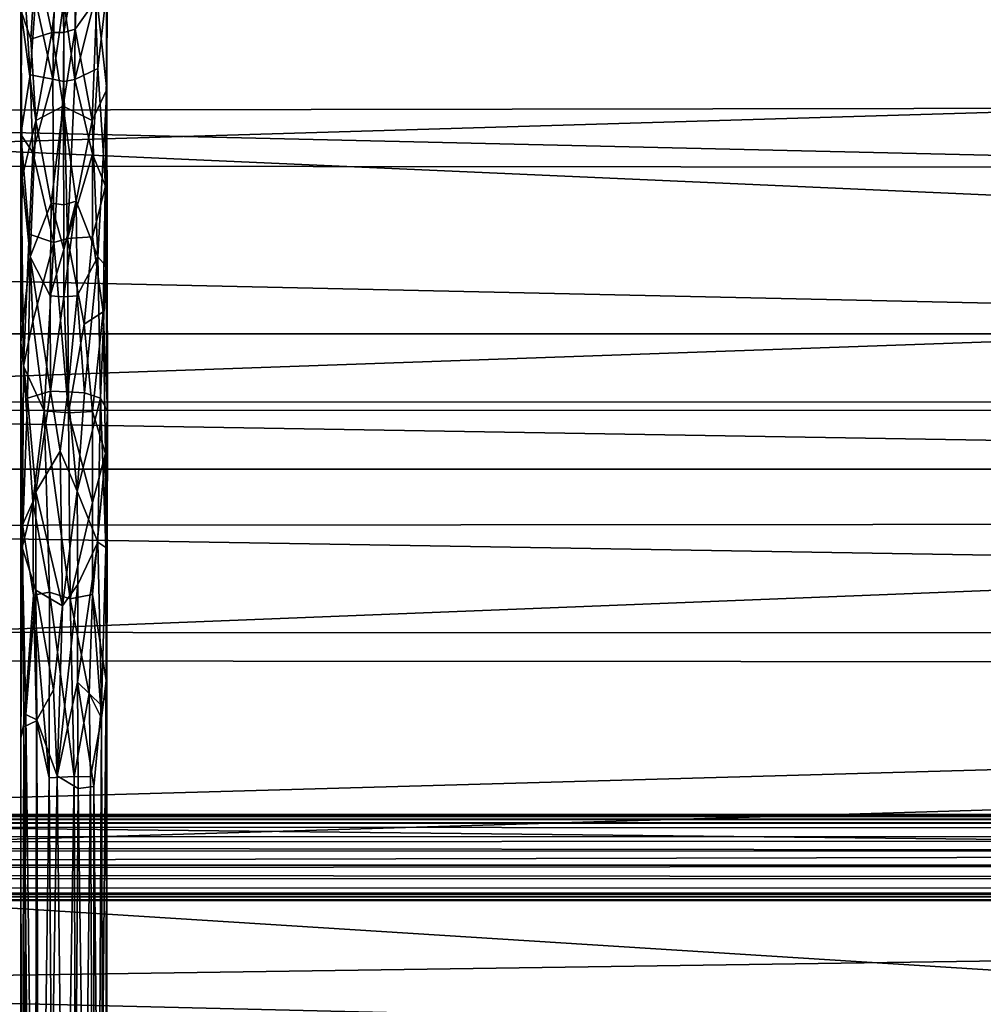
# Model space of a CAD drawing. Units: inches. Extents: x -44.7 to 44.7, y -14 to 20.5.
# Drawn here: x -8.9 to -5.5, y 11.5 to 15 of the extents above; entities that cross this region are included whole.
import ezdxf

# ---------------------------------------------------------------- set-up
doc = ezdxf.new("R2010")
doc.units = ezdxf.units.IN
doc.header["$MEASUREMENT"] = 0
doc.layers.add('SEAT-FABRIC', color=5, linetype='Continuous')
doc.layers.add('SEAT-FRAME', color=5, linetype='Continuous')

msp = doc.modelspace()

# ---------------------------------------------------------------- linework, layer by layer
at = {"layer": 'SEAT-FABRIC'}
for points, invisible_edges in [([(11.753, 13.884, 10.7088), (-11.625, 13.884, 10.7088), (11.753, 17.6903, 26.773)], 2), ([(-11.625, 13.884, 10.7088), (-11.625, 17.6903, 26.773), (11.753, 17.6903, 26.773)], 12), ([(11.753, 13.3974, 10.8241), (11.753, 17.2037, 26.8883), (-11.625, 13.3974, 10.8241)], 2), ([(11.753, 17.2037, 26.8883), (-11.625, 17.2037, 26.8883), (-11.625, 13.3974, 10.8241)], 12), ([(-11.625, 13.3974, 10.8241), (-11.625, 13.884, 10.7088), (11.753, 13.884, 10.7088)], 12), ([(11.753, 13.3974, 10.8241), (-11.625, 13.3974, 10.8241), (11.753, 13.884, 10.7088)], 2)]:
    msp.add_3dface(points, dxfattribs=dict(at, invisible_edges=invisible_edges))
for points in [[(-12.5117, 15.3162, 28.7427), (12.3553, 14.726, 28.1767), (-12.6892, 16.0186, 29.3398)], [(-12.6892, 16.0186, 29.3398), (12.3553, 14.726, 28.1767), (12.6402, 15.3265, 28.7539)], [(-12.2285, 14.6847, 28.1285), (12.3553, 14.726, 28.1767), (-12.5117, 15.3162, 28.7427)], [(11.7448, 15.195, 9.222), (11.9854, 14.4686, 8.5806), (-11.8574, 14.4905, 8.5958)], [(-11.6403, 15.1895, 9.2205), (11.7448, 15.195, 9.222), (-11.8574, 14.4905, 8.5958)], [(12.1856, 14.118, 27.4794), (12.3553, 14.726, 28.1767), (-12.2285, 14.6847, 28.1285)], [(12.0229, 13.6098, 26.7984), (-12.2285, 14.6847, 28.1285), (-12.0733, 14.1413, 27.5022)], [(12.0229, 13.6098, 26.7984), (12.1856, 14.118, 27.4794), (-12.2285, 14.6847, 28.1285)], [(-11.8574, 14.4905, 8.5958), (11.9854, 14.4686, 8.5806), (-11.6168, 13.6381, 8.1351)], [(11.9854, 14.4686, 8.5806), (11.7683, 13.6413, 8.1397), (-11.6168, 13.6381, 8.1351)], [(12.0229, 13.6098, 26.7984), (-12.0733, 14.1413, 27.5022), (-11.8862, 13.6085, 26.796)], [(11.7683, 13.6413, 8.1397), (11.9403, 12.6923, 7.9407), (-11.8289, 12.7082, 7.9444)], [(-11.6168, 13.6381, 8.1351), (11.7683, 13.6413, 8.1397), (-11.8289, 12.7082, 7.9444)], [(11.9345, 13.2119, 26.1738), (12.0229, 13.6098, 26.7984), (-11.8862, 13.6085, 26.796)], [(11.9345, 13.2119, 26.1738), (-11.8862, 13.6085, 26.796), (-11.802, 13.1934, 26.1424)], [(-11.9178, 12.8105, 25.3905), (11.7784, 12.8019, 25.4276), (-11.802, 13.1934, 26.1424)], [(11.7784, 12.8019, 25.4276), (11.9345, 13.2119, 26.1738), (-11.802, 13.1934, 26.1424)], [(-11.8239, 12.1336, 23.9855), (11.7784, 12.8019, 25.4276), (-11.9178, 12.8105, 25.3905)], [(11.7429, 11.8744, 23.4063), (11.7784, 12.8019, 25.4276), (-11.8239, 12.1336, 23.9855)], [(-11.8289, 12.7082, 7.9444), (11.9403, 12.6923, 7.9407), (-11.625, 11.9845, 7.9489)], [(11.9403, 12.6923, 7.9407), (12.1099, 12.0402, 7.9817), (-11.625, 11.9845, 7.9489)], [(-11.6132, 11.5364, 22.5685), (11.7429, 11.8744, 23.4063), (-11.8239, 12.1336, 23.9855)], [(-11.625, 11.9845, 7.9489), (12.1099, 12.0402, 7.9817), (11.753, 10.5057, 8.126)], [(-11.625, 10.5057, 8.126), (-11.625, 11.9845, 7.9489), (11.753, 10.5057, 8.126)], [(11.7507, 10.9738, 21.0232), (11.7429, 11.8744, 23.4063), (-11.6132, 11.5364, 22.5685)], [(-11.8491, 10.9761, 20.9921), (11.7507, 10.9738, 21.0232), (-11.6132, 11.5364, 22.5685)]]:
    msp.add_3dface(points, dxfattribs=at)
at = {"layer": 'SEAT-FRAME'}
for points in [[(-8.6292, 15.3392, 8.557), (-8.6248, 14.7642, 8.1263), (-8.6617, 15.0924, 8.2708)], [(-8.6239, 15.1361, 8.4678), (-8.6248, 14.7642, 8.1263), (-8.6292, 15.3392, 8.557)], [(-8.81, 15.305, 8.806), (-8.8824, 15.0872, 8.561), (-8.8191, 14.8022, 8.3807)], [(-8.8191, 14.8022, 8.3807), (-8.7795, 15.0816, 8.6021), (-8.81, 15.305, 8.806)], [(-8.7398, 14.8007, 8.3796), (-8.7377, 15.3003, 8.7997), (-8.7795, 15.0816, 8.6021)], [(-8.7377, 15.3003, 8.7997), (-8.7398, 14.8007, 8.3796), (-8.6669, 15.0939, 8.552)], [(-8.9296, 15.2692, 8.6164), (-8.9351, 14.6018, 8.0948), (-8.9012, 14.8169, 8.331)], [(-8.9351, 14.6018, 8.0948), (-8.9296, 15.2692, 8.6164), (-8.9342, 15.0505, 8.3262)], [(-8.9012, 14.8169, 8.331), (-8.8824, 15.0872, 8.561), (-8.9296, 15.2692, 8.6164)], [(-8.7885, 15.2708, 8.354), (-8.8236, 14.9695, 8.125), (-8.8809, 15.2451, 8.3737)], [(-8.7885, 15.2708, 8.354), (-8.7795, 14.9696, 8.1366), (-8.8236, 14.9695, 8.125)], [(-8.7795, 14.9696, 8.1366), (-8.7885, 15.2708, 8.354), (-8.7291, 15.2469, 8.3396)], [(-8.8809, 15.2451, 8.3737), (-8.8989, 14.9459, 8.1711), (-8.9342, 15.0505, 8.3262)], [(-8.8809, 15.2451, 8.3737), (-8.8236, 14.9695, 8.125), (-8.8989, 14.9459, 8.1711)], [(-8.7386, 14.9812, 8.132), (-8.7795, 14.9696, 8.1366), (-8.7291, 15.2469, 8.3396)], [(-8.6617, 15.0924, 8.2708), (-8.7386, 14.9812, 8.132), (-8.7291, 15.2469, 8.3396)], [(-8.6578, 14.8402, 8.3472), (-8.6239, 15.1361, 8.4678), (-8.6669, 15.0939, 8.552)], [(-8.6239, 15.1361, 8.4678), (-8.6578, 14.8402, 8.3472), (-8.6294, 14.4164, 8.021)], [(-8.6248, 14.7642, 8.1263), (-8.6239, 15.1361, 8.4678), (-8.6294, 14.4164, 8.021)], [(-8.8191, 14.8022, 8.3807), (-8.8824, 15.0872, 8.561), (-8.9012, 14.8169, 8.331)], [(-8.7795, 14.7932, 8.3779), (-8.7795, 15.0816, 8.6021), (-8.8191, 14.8022, 8.3807)], [(-8.7795, 14.7932, 8.3779), (-8.7398, 14.8007, 8.3796), (-8.7795, 15.0816, 8.6021)], [(-8.7398, 14.8007, 8.3796), (-8.6578, 14.8402, 8.3472), (-8.6669, 15.0939, 8.552)], [(-8.6617, 15.0924, 8.2708), (-8.6781, 14.6526, 7.96), (-8.7386, 14.9812, 8.132)], [(-8.6248, 14.7642, 8.1263), (-8.6781, 14.6526, 7.96), (-8.6617, 15.0924, 8.2708)], [(-8.9342, 15.0505, 8.3262), (-8.9298, 14.448, 7.9348), (-8.9351, 14.6018, 8.0948)], [(-8.9342, 15.0505, 8.3262), (-8.8809, 14.6526, 7.96), (-8.9298, 14.448, 7.9348)], [(-8.8989, 14.9459, 8.1711), (-8.8809, 14.6526, 7.96), (-8.9342, 15.0505, 8.3262)], [(-8.8236, 14.9695, 8.125), (-8.8809, 14.6526, 7.96), (-8.8989, 14.9459, 8.1711)], [(-8.8236, 14.9695, 8.125), (-8.7819, 14.7041, 7.9528), (-8.8809, 14.6526, 7.96)], [(-8.7795, 14.9696, 8.1366), (-8.7819, 14.7041, 7.9528), (-8.8236, 14.9695, 8.125)], [(-8.6781, 14.6526, 7.96), (-8.7819, 14.7041, 7.9528), (-8.7386, 14.9812, 8.132)], [(-8.7819, 14.7041, 7.9528), (-8.7795, 14.9696, 8.1366), (-8.7386, 14.9812, 8.132)], [(-8.6578, 14.8402, 8.3472), (-8.7398, 14.8007, 8.3796), (-8.6766, 14.5312, 8.1728)], [(-8.6294, 14.4164, 8.021), (-8.6578, 14.8402, 8.3472), (-8.6766, 14.5312, 8.1728)], [(-8.9012, 14.8169, 8.331), (-8.9351, 14.6018, 8.0948), (-8.8921, 14.5373, 8.1634)], [(-8.8921, 14.5373, 8.1634), (-8.8191, 14.8022, 8.3807), (-8.9012, 14.8169, 8.331)], [(-8.8159, 14.2138, 8.0486), (-8.8191, 14.8022, 8.3807), (-8.8921, 14.5373, 8.1634)], [(-8.8159, 14.2138, 8.0486), (-8.7795, 14.7932, 8.3779), (-8.8191, 14.8022, 8.3807)], [(-8.8159, 14.2138, 8.0486), (-8.7673, 14.228, 8.0614), (-8.7795, 14.7932, 8.3779)], [(-8.7795, 14.7932, 8.3779), (-8.7673, 14.228, 8.0614), (-8.7398, 14.8007, 8.3796)], [(-8.7398, 14.8007, 8.3796), (-8.7673, 14.228, 8.0614), (-8.6766, 14.5312, 8.1728)], [(-8.6579, 14.162, 7.7467), (-8.6781, 14.6526, 7.96), (-8.6248, 14.7642, 8.1263)], [(-8.6579, 14.162, 7.7467), (-8.6248, 14.7642, 8.1263), (-8.6292, 14.1295, 7.7919)], [(-8.6383, 13.9632, 7.862), (-8.6233, 13.6067, 7.6624), (-8.6248, 14.7642, 8.1263)], [(-8.6294, 14.4164, 8.021), (-8.6383, 13.9632, 7.862), (-8.6248, 14.7642, 8.1263)], [(-8.6248, 14.7642, 8.1263), (-8.6233, 13.6067, 7.6624), (-8.6292, 14.1295, 7.7919)], [(-8.7819, 14.7041, 7.9528), (-8.8258, 14.3548, 7.7751), (-8.8809, 14.6526, 7.96)], [(-8.7819, 14.7041, 7.9528), (-8.7795, 14.3494, 7.7809), (-8.8258, 14.3548, 7.7751)], [(-8.6781, 14.6526, 7.96), (-8.7356, 14.3628, 7.778), (-8.7819, 14.7041, 7.9528)], [(-8.7356, 14.3628, 7.778), (-8.7795, 14.3494, 7.7809), (-8.7819, 14.7041, 7.9528)], [(-8.8809, 14.6526, 7.96), (-8.9011, 14.162, 7.7467), (-8.9298, 14.448, 7.9348)], [(-8.8809, 14.6526, 7.96), (-8.8258, 14.3548, 7.7751), (-8.9011, 14.162, 7.7467)], [(-8.7356, 14.3628, 7.778), (-8.6781, 14.6526, 7.96), (-8.6579, 14.162, 7.7467)], [(-8.9044, 14.2439, 8.0016), (-8.9351, 14.6018, 8.0948), (-8.9253, 13.7682, 7.7796)], [(-8.9253, 13.7682, 7.7796), (-8.9351, 14.6018, 8.0948), (-8.9351, 13.8532, 7.7142)], [(-8.9351, 14.6018, 8.0948), (-8.9044, 14.2439, 8.0016), (-8.8921, 14.5373, 8.1634)], [(-8.9298, 14.448, 7.9348), (-8.9351, 13.8532, 7.7142), (-8.9351, 14.6018, 8.0948)], [(-8.9044, 14.2439, 8.0016), (-8.8159, 14.2138, 8.0486), (-8.8921, 14.5373, 8.1634)], [(-8.6766, 14.5312, 8.1728), (-8.7673, 14.228, 8.0614), (-8.6764, 14.234, 8.0219)], [(-8.6294, 14.4164, 8.021), (-8.6766, 14.5312, 8.1728), (-8.6764, 14.234, 8.0219)], [(-8.9298, 14.448, 7.9348), (-8.9011, 14.162, 7.7467), (-8.9351, 13.8532, 7.7142)], [(-8.6764, 14.234, 8.0219), (-8.6383, 13.9632, 7.862), (-8.6294, 14.4164, 8.021)], [(-8.7318, 14.0216, 7.6417), (-8.7795, 14.0181, 7.6478), (-8.7356, 14.3628, 7.778)], [(-8.7356, 14.3628, 7.778), (-8.7795, 14.0181, 7.6478), (-8.7795, 14.1882, 7.7)], [(-8.7795, 14.1882, 7.7), (-8.7795, 14.3494, 7.7809), (-8.7356, 14.3628, 7.778)], [(-8.7318, 14.0216, 7.6417), (-8.7356, 14.3628, 7.778), (-8.6579, 14.162, 7.7467)], [(-8.8258, 14.3548, 7.7751), (-8.829, 14.0212, 7.6427), (-8.9011, 14.162, 7.7467)], [(-8.829, 14.0212, 7.6427), (-8.8258, 14.3548, 7.7751), (-8.7795, 14.1882, 7.7)], [(-8.7795, 14.1882, 7.7), (-8.8258, 14.3548, 7.7751), (-8.7795, 14.3494, 7.7809)], [(-8.8921, 13.9285, 7.8873), (-8.9044, 14.2439, 8.0016), (-8.9253, 13.7682, 7.7796)], [(-8.8159, 14.2138, 8.0486), (-8.9044, 14.2439, 8.0016), (-8.8921, 13.9285, 7.8873)], [(-8.7673, 14.228, 8.0614), (-8.8159, 14.2138, 8.0486), (-8.7628, 13.5997, 7.8379)], [(-8.6764, 14.234, 8.0219), (-8.7673, 14.228, 8.0614), (-8.7071, 13.9195, 7.9144)], [(-8.7673, 14.228, 8.0614), (-8.7628, 13.5997, 7.8379), (-8.7071, 13.9195, 7.9144)], [(-8.7071, 13.9195, 7.9144), (-8.6383, 13.9632, 7.862), (-8.6764, 14.234, 8.0219)], [(-8.8921, 13.9285, 7.8873), (-8.8508, 13.6066, 7.8251), (-8.8159, 14.2138, 8.0486)], [(-8.8508, 13.6066, 7.8251), (-8.7628, 13.5997, 7.8379), (-8.8159, 14.2138, 8.0486)], [(-8.7795, 14.0181, 7.6478), (-8.829, 14.0212, 7.6427), (-8.7795, 14.1882, 7.7)], [(-8.9011, 14.162, 7.7467), (-8.9112, 13.6533, 7.5993), (-8.9351, 13.8532, 7.7142)], [(-8.9011, 14.162, 7.7467), (-8.8281, 13.6782, 7.5392), (-8.9112, 13.6533, 7.5993)], [(-8.829, 14.0212, 7.6427), (-8.8281, 13.6782, 7.5392), (-8.9011, 14.162, 7.7467)], [(-8.7052, 13.6723, 7.5518), (-8.7318, 14.0216, 7.6417), (-8.6579, 14.162, 7.7467)], [(-8.7052, 13.6723, 7.5518), (-8.6579, 14.162, 7.7467), (-8.6478, 13.6533, 7.5993)], [(-8.6478, 13.6533, 7.5993), (-8.6579, 14.162, 7.7467), (-8.6292, 14.1295, 7.7919)], [(-8.6292, 14.1295, 7.7919), (-8.6233, 13.6067, 7.6624), (-8.6478, 13.6533, 7.5993)], [(-8.8281, 13.6782, 7.5392), (-8.829, 14.0212, 7.6427), (-8.7795, 14.0181, 7.6478)], [(-8.7655, 13.6752, 7.5376), (-8.8281, 13.6782, 7.5392), (-8.7795, 14.0181, 7.6478)], [(-8.7655, 13.6752, 7.5376), (-8.7795, 14.0181, 7.6478), (-8.7318, 14.0216, 7.6417)], [(-8.7655, 13.6752, 7.5376), (-8.7318, 14.0216, 7.6417), (-8.7052, 13.6723, 7.5518)], [(-8.7071, 13.9195, 7.9144), (-8.6764, 13.6046, 7.803), (-8.6383, 13.9632, 7.862)], [(-8.6764, 13.6046, 7.803), (-8.6294, 13.453, 7.6873), (-8.6383, 13.9632, 7.862)], [(-8.6383, 13.9632, 7.862), (-8.6294, 13.453, 7.6873), (-8.6233, 13.6067, 7.6624)], [(-8.9253, 13.7682, 7.7796), (-8.8508, 13.6066, 7.8251), (-8.8921, 13.9285, 7.8873)], [(-8.7071, 13.9195, 7.9144), (-8.7628, 13.5997, 7.8379), (-8.6764, 13.6046, 7.803)], [(-8.9351, 13.8532, 7.7142), (-8.9344, 12.4292, 7.5595), (-8.9291, 13.1968, 7.6436)], [(-8.9351, 13.8532, 7.7142), (-8.9291, 13.1968, 7.6436), (-8.9253, 13.7682, 7.7796)], [(-8.9351, 13.8532, 7.7142), (-8.9298, 13.1148, 7.5442), (-8.9344, 12.4292, 7.5595)], [(-8.9112, 13.6533, 7.5993), (-8.9298, 13.1148, 7.5442), (-8.9351, 13.8532, 7.7142)], [(-8.8921, 13.2797, 7.7259), (-8.9253, 13.7682, 7.7796), (-8.9291, 13.1968, 7.6436)], [(-8.8508, 13.6066, 7.8251), (-8.9253, 13.7682, 7.7796), (-8.8921, 13.2797, 7.7259)], [(-8.9112, 13.6533, 7.5993), (-8.8809, 13.315, 7.4948), (-8.9298, 13.1148, 7.5442)], [(-8.8281, 13.6782, 7.5392), (-8.8809, 13.315, 7.4948), (-8.9112, 13.6533, 7.5993)], [(-8.8281, 13.6782, 7.5392), (-8.7933, 13.4614, 7.4879), (-8.8809, 13.315, 7.4948)], [(-8.8281, 13.6782, 7.5392), (-8.7655, 13.6752, 7.5376), (-8.7933, 13.4614, 7.4879)], [(-8.7933, 13.4614, 7.4879), (-8.7655, 13.6752, 7.5376), (-8.7316, 13.3178, 7.4665)], [(-8.7316, 13.3178, 7.4665), (-8.7655, 13.6752, 7.5376), (-8.7052, 13.6723, 7.5518)], [(-8.7316, 13.3178, 7.4665), (-8.7052, 13.6723, 7.5518), (-8.6478, 13.6533, 7.5993)], [(-8.7316, 13.3178, 7.4665), (-8.6478, 13.6533, 7.5993), (-8.6579, 13.1339, 7.4918)], [(-8.6478, 13.6533, 7.5993), (-8.6292, 13.1148, 7.5442), (-8.6579, 13.1339, 7.4918)], [(-8.6233, 13.6067, 7.6624), (-8.6292, 13.1148, 7.5442), (-8.6478, 13.6533, 7.5993)], [(-8.8921, 13.2797, 7.7259), (-8.8311, 12.9539, 7.7291), (-8.8508, 13.6066, 7.8251)], [(-8.757, 12.9304, 7.7346), (-8.7628, 13.5997, 7.8379), (-8.8508, 13.6066, 7.8251)], [(-8.8311, 12.9539, 7.7291), (-8.757, 12.9304, 7.7346), (-8.8508, 13.6066, 7.8251)], [(-8.7628, 13.5997, 7.8379), (-8.6766, 13.2774, 7.7369), (-8.6764, 13.6046, 7.803)], [(-8.757, 12.9304, 7.7346), (-8.6766, 13.2774, 7.7369), (-8.7628, 13.5997, 7.8379)], [(-8.6764, 13.6046, 7.803), (-8.6766, 13.2774, 7.7369), (-8.6294, 13.453, 7.6873)], [(-8.6294, 13.453, 7.6873), (-8.6275, 12.6361, 7.6024), (-8.6233, 13.6067, 7.6624)], [(-8.6233, 13.6067, 7.6624), (-8.6246, 12.5888, 7.5485), (-8.6292, 13.1148, 7.5442)], [(-8.6275, 12.6361, 7.6024), (-8.6246, 12.5888, 7.5485), (-8.6233, 13.6067, 7.6624)], [(-8.7933, 13.4614, 7.4879), (-8.7853, 12.9045, 7.4201), (-8.8809, 13.315, 7.4948)], [(-8.7853, 12.9045, 7.4201), (-8.7933, 13.4614, 7.4879), (-8.7316, 13.3178, 7.4665)], [(-8.6766, 13.2774, 7.7369), (-8.6764, 12.9459, 7.7017), (-8.6294, 13.453, 7.6873)], [(-8.6764, 12.9459, 7.7017), (-8.6275, 12.6361, 7.6024), (-8.6294, 13.453, 7.6873)], [(-8.8809, 13.315, 7.4948), (-8.8809, 12.9611, 7.4568), (-8.9298, 13.1148, 7.5442)], [(-8.8809, 13.315, 7.4948), (-8.7853, 12.9045, 7.4201), (-8.8809, 12.9611, 7.4568)], [(-8.7853, 12.9045, 7.4201), (-8.7316, 13.3178, 7.4665), (-8.7299, 12.9815, 7.4305)], [(-8.7299, 12.9815, 7.4305), (-8.7316, 13.3178, 7.4665), (-8.6579, 13.1339, 7.4918)], [(-8.9291, 13.1968, 7.6436), (-8.8894, 12.9431, 7.6924), (-8.8921, 13.2797, 7.7259)], [(-8.8894, 12.9431, 7.6924), (-8.8311, 12.9539, 7.7291), (-8.8921, 13.2797, 7.7259)], [(-8.6764, 12.9459, 7.7017), (-8.6766, 13.2774, 7.7369), (-8.757, 12.9304, 7.7346)], [(-8.9344, 12.4292, 7.5595), (-8.9244, 12.4692, 7.6414), (-8.9291, 13.1968, 7.6436)], [(-8.9291, 13.1968, 7.6436), (-8.9244, 12.4692, 7.6414), (-8.8894, 12.9431, 7.6924)], [(-8.7306, 12.6297, 7.4225), (-8.7299, 12.9815, 7.4305), (-8.6579, 13.1339, 7.4918)], [(-8.6579, 13.1339, 7.4918), (-8.6442, 12.5461, 7.4951), (-8.7306, 12.6297, 7.4225)], [(-8.6292, 13.1148, 7.5442), (-8.6442, 12.5461, 7.4951), (-8.6579, 13.1339, 7.4918)], [(-8.9298, 13.1148, 7.5442), (-8.917, 12.5129, 7.5009), (-8.9344, 12.4292, 7.5595)], [(-8.8809, 12.9611, 7.4568), (-8.917, 12.5129, 7.5009), (-8.9298, 13.1148, 7.5442)], [(-8.6292, 13.1148, 7.5442), (-8.6246, 12.5888, 7.5485), (-8.6442, 12.5461, 7.4951)], [(-8.8045, 12.2927, 7.4399), (-8.7299, 12.9815, 7.4305), (-8.7306, 12.6297, 7.4225)], [(-8.8045, 12.2927, 7.4399), (-8.7853, 12.9045, 7.4201), (-8.7299, 12.9815, 7.4305)], [(-8.8809, 12.9611, 7.4568), (-8.8774, 12.4945, 7.4554), (-8.917, 12.5129, 7.5009)], [(-8.8894, 12.9431, 7.6924), (-8.8323, 12.2849, 7.7461), (-8.8311, 12.9539, 7.7291)], [(-8.8809, 12.9611, 7.4568), (-8.8175, 12.6024, 7.4215), (-8.8774, 12.4945, 7.4554)], [(-8.7853, 12.9045, 7.4201), (-8.8175, 12.6024, 7.4215), (-8.8809, 12.9611, 7.4568)], [(-8.8311, 12.9539, 7.7291), (-8.8323, 12.2849, 7.7461), (-8.743, 12.2901, 7.7525)], [(-8.743, 12.2901, 7.7525), (-8.757, 12.9304, 7.7346), (-8.8311, 12.9539, 7.7291)], [(-8.6888, 12.5889, 7.7034), (-8.6764, 12.9459, 7.7017), (-8.757, 12.9304, 7.7346)], [(-8.6438, 12.5001, 7.657), (-8.6764, 12.9459, 7.7017), (-8.6888, 12.5889, 7.7034)], [(-8.6275, 12.6361, 7.6024), (-8.6764, 12.9459, 7.7017), (-8.6438, 12.5001, 7.657)], [(-8.9244, 12.4692, 7.6414), (-8.8786, 12.4908, 7.7002), (-8.8894, 12.9431, 7.6924)], [(-8.8786, 12.4908, 7.7002), (-8.8323, 12.2849, 7.7461), (-8.8894, 12.9431, 7.6924)], [(-8.757, 12.9304, 7.7346), (-8.743, 12.2901, 7.7525), (-8.6888, 12.5889, 7.7034)], [(-8.8045, 12.2927, 7.4399), (-8.8175, 12.6024, 7.4215), (-8.7853, 12.9045, 7.4201)], [(-8.7306, 12.6297, 7.4225), (-8.7287, 12.2467, 7.4539), (-8.8045, 12.2927, 7.4399)], [(-8.6442, 12.5461, 7.4951), (-8.6723, 12.2537, 7.4854), (-8.7306, 12.6297, 7.4225)], [(-8.6723, 12.2537, 7.4854), (-8.7287, 12.2467, 7.4539), (-8.7306, 12.6297, 7.4225)], [(-8.6237, 8.4232, 8.081), (-8.6275, 12.6361, 7.6024), (-8.6661, 8.4339, 8.1701)], [(-8.6661, 8.4339, 8.1701), (-8.6275, 12.6361, 7.6024), (-8.6438, 12.5001, 7.657)], [(-8.6246, 12.5888, 7.5485), (-8.6275, 12.6361, 7.6024), (-8.6237, 8.4232, 8.081)], [(-8.8175, 12.6024, 7.4215), (-8.8045, 12.2927, 7.4399), (-8.8774, 12.4945, 7.4554)], [(-8.6888, 12.5889, 7.7034), (-8.743, 12.2901, 7.7525), (-8.6836, 12.2893, 7.7218)], [(-8.6888, 12.5889, 7.7034), (-8.6836, 12.2893, 7.7218), (-8.6438, 12.5001, 7.657)], [(-8.6246, 12.5888, 7.5485), (-8.6353, 8.4137, 8.0015), (-8.6442, 12.5461, 7.4951)], [(-8.6237, 8.4232, 8.081), (-8.6353, 8.4137, 8.0015), (-8.6246, 12.5888, 7.5485)], [(-8.6353, 8.4137, 8.0015), (-8.6723, 12.2537, 7.4854), (-8.6442, 12.5461, 7.4951)], [(-8.9344, 12.4292, 7.5595), (-8.917, 12.5129, 7.5009), (-8.9306, 8.4161, 8.0217)], [(-8.917, 12.5129, 7.5009), (-8.8669, 8.405, 7.9291), (-8.9306, 8.4161, 8.0217)], [(-8.8786, 12.4908, 7.7002), (-8.9244, 12.4692, 7.6414), (-8.8852, 8.4347, 8.1768)], [(-8.917, 12.5129, 7.5009), (-8.8774, 12.4945, 7.4554), (-8.8669, 8.405, 7.9291)], [(-8.8323, 12.2849, 7.7461), (-8.8786, 12.4908, 7.7002), (-8.8852, 8.4347, 8.1768)], [(-8.8669, 8.405, 7.9291), (-8.8774, 12.4945, 7.4554), (-8.8045, 12.2927, 7.4399)], [(-8.6438, 12.5001, 7.657), (-8.6836, 12.2893, 7.7218), (-8.6661, 8.4339, 8.1701)], [(-8.9344, 8.4243, 8.0906), (-8.8852, 8.4347, 8.1768), (-8.9244, 12.4692, 7.6414)], [(-8.9344, 12.4292, 7.5595), (-8.9344, 8.4243, 8.0906), (-8.9244, 12.4692, 7.6414)], [(-8.9344, 8.4243, 8.0906), (-8.9344, 12.4292, 7.5595), (-8.9306, 8.4161, 8.0217)], [(-8.8034, 8.4394, 8.2161), (-8.8323, 12.2849, 7.7461), (-8.8852, 8.4347, 8.1768)], [(-8.7577, 8.4022, 7.9058), (-8.8669, 8.405, 7.9291), (-8.8045, 12.2927, 7.4399)], [(-8.743, 12.2901, 7.7525), (-8.8323, 12.2849, 7.7461), (-8.8034, 8.4394, 8.2161)], [(-8.8045, 12.2927, 7.4399), (-8.7287, 12.2467, 7.4539), (-8.7577, 8.4022, 7.9058)], [(-8.8034, 8.4394, 8.2161), (-8.7295, 8.4384, 8.2079), (-8.743, 12.2901, 7.7525)], [(-8.7295, 8.4384, 8.2079), (-8.6836, 12.2893, 7.7218), (-8.743, 12.2901, 7.7525)], [(-8.7295, 8.4384, 8.2079), (-8.6661, 8.4339, 8.1701), (-8.6836, 12.2893, 7.7218)], [(-8.7577, 8.4022, 7.9058), (-8.7287, 12.2467, 7.4539), (-8.6743, 8.4069, 7.9449)], [(-8.7287, 12.2467, 7.4539), (-8.6723, 12.2537, 7.4854), (-8.6743, 8.4069, 7.9449)], [(-8.6743, 8.4069, 7.9449), (-8.6723, 12.2537, 7.4854), (-8.6353, 8.4137, 8.0015)], [(-42.8809, 12.1242, 8.0257), (42.8687, 12.1503, 7.9684), (-42.8809, 12.1536, 7.9534)], [(-42.8809, 12.1536, 7.9534), (42.8687, 12.1503, 7.9684), (42.8327, 12.1525, 7.9051)], [(-42.8809, 12.1409, 7.8607), (-42.8809, 12.1536, 7.9534), (42.8327, 12.1525, 7.9051)], [(42.8327, 12.1525, 7.9051), (42.8687, 12.1303, 7.8492), (-42.8809, 12.1409, 7.8607)], [(42.8689, 12.1233, 8.0256), (42.8687, 12.1503, 7.9684), (-42.8809, 12.1242, 8.0257)], [(-42.8809, 12.0292, 7.7762), (-42.8809, 12.1409, 7.8607), (42.8638, 12.0937, 7.8095)], [(42.8687, 12.1303, 7.8492), (42.8638, 12.0937, 7.8095), (-42.8809, 12.1409, 7.8607)], [(42.8934, 12.0821, 8.0675), (42.8689, 12.1233, 8.0256), (-42.8809, 12.1242, 8.0257)], [(-42.8809, 12.0671, 8.0738), (42.8934, 12.0821, 8.0675), (-42.8809, 12.1242, 8.0257)], [(42.8645, 12.012, 7.7763), (-42.8809, 12.0292, 7.7762), (42.8638, 12.0937, 7.8095)], [(42.8547, 11.9743, 8.0896), (42.8934, 12.0821, 8.0675), (-42.8809, 12.0671, 8.0738)], [(-42.8809, 11.9676, 8.0901), (42.8547, 11.9743, 8.0896), (-42.8809, 12.0671, 8.0738)], [(-42.8809, 12.0292, 7.7762), (42.8645, 12.012, 7.7763), (-42.8809, 11.9307, 7.7917)], [(42.8645, 12.012, 7.7763), (42.8644, 11.9101, 7.8015), (-42.8809, 11.9307, 7.7917)], [(42.8547, 11.9743, 8.0896), (-42.8809, 11.9676, 8.0901), (42.8649, 11.8802, 8.0389)], [(-42.8809, 11.9676, 8.0901), (-42.8809, 11.8635, 8.0147), (42.8649, 11.8802, 8.0389)], [(-42.8809, 11.9307, 7.7917), (42.8644, 11.9101, 7.8015), (-42.8809, 11.8732, 7.84)], [(42.8644, 11.9101, 7.8015), (42.8828, 11.854, 7.8718), (-42.8809, 11.8732, 7.84)], [(42.8649, 11.8802, 8.0389), (-42.8809, 11.8635, 8.0147), (42.8527, 11.8471, 7.9703)], [(-42.8809, 11.8732, 7.84), (42.8828, 11.854, 7.8718), (-42.8809, 11.8411, 7.9208)], [(-42.8809, 11.8411, 7.9208), (42.8527, 11.8471, 7.9703), (-42.8809, 11.8635, 8.0147)], [(-42.8809, 11.8411, 7.9208), (42.8828, 11.854, 7.8718), (42.8527, 11.8471, 7.9703)]]:
    msp.add_3dface(points, dxfattribs=at)

doc.saveas('drawing.dxf')
